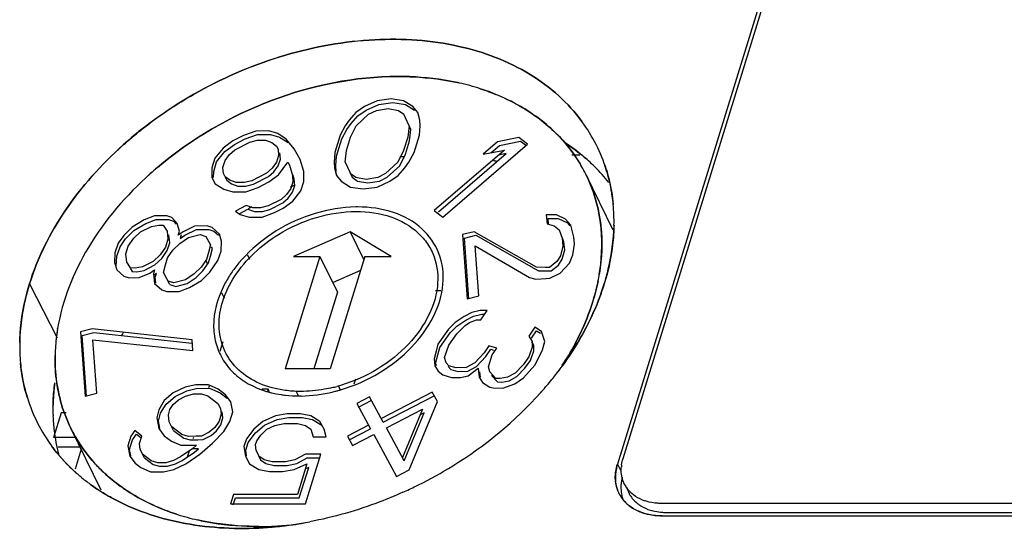
# Model space of a CAD drawing. Units: millimetres. Extents: x 0 to 420, y 0 to 297.
# Drawn here: x 335 to 352, y 154 to 163 of the extents above; entities that cross this region are included whole.
import ezdxf

# ---------------------------------------------------------------- set-up
doc = ezdxf.new("R2010")
doc.units = ezdxf.units.MM
doc.header["$LTSCALE"] = 23.1
doc.layers.get('0').update_dxf_attribs({"linetype": 'CONTINUOUS'})

msp = doc.modelspace()

# ---------------------------------------------------------------- linework, layer by layer
at = {"color": 7, "linetype": 'CONTINUOUS'}
for p, q in [((353.166, 179.746), (345.538, 155.062)), ((345.637, 155.16), (353.262, 179.835)), ((341.355, 161.385), (341.132, 161.285)), ((341.596, 161.418), (341.355, 161.385)), ((341.815, 161.385), (341.596, 161.418)), ((341.976, 161.285), (341.815, 161.385)), ((341.132, 161.285), (340.986, 161.185)), ((341.017, 161.123), (341.163, 161.223)), ((341.163, 161.223), (341.385, 161.323)), ((341.206, 161.151), (341.342, 161.218)), ((341.342, 161.218), (341.544, 161.251)), ((341.385, 161.323), (341.626, 161.356)), ((341.544, 161.251), (341.726, 161.218)), ((341.626, 161.356), (341.846, 161.323)), ((341.726, 161.218), (341.82, 161.151)), ((341.846, 161.323), (342.007, 161.223)), ((342.061, 161.185), (341.976, 161.285)), ((340.868, 161.051), (340.799, 160.951)), ((340.986, 161.185), (340.868, 161.051)), ((340.899, 160.989), (341.017, 161.123)), ((340.991, 160.951), (341.206, 161.151)), ((341.942, 160.889), (341.82, 161.151)), ((342.096, 161.051), (342.061, 161.185)), ((342.104, 160.951), (342.096, 161.051)), ((339.242, 160.859), (339.025, 160.783)), ((339.467, 160.861), (339.242, 160.859)), ((339.624, 160.817), (339.467, 160.861)), ((340.799, 160.951), (340.709, 160.785)), ((340.74, 160.723), (340.829, 160.889)), ((340.829, 160.889), (340.899, 160.989)), ((340.891, 160.751), (340.991, 160.951)), ((341.912, 160.951), (341.888, 160.751)), ((341.919, 160.689), (341.942, 160.889)), ((342.091, 160.785), (342.104, 160.951)), ((338.84, 160.687), (338.67, 160.564)), ((339.025, 160.783), (338.84, 160.687)), ((338.871, 160.625), (339.056, 160.721)), ((339.056, 160.721), (339.273, 160.797)), ((339.136, 160.668), (339.269, 160.7)), ((339.269, 160.7), (339.407, 160.7)), ((339.273, 160.797), (339.498, 160.799)), ((339.407, 160.7), (339.52, 160.659)), ((339.498, 160.799), (339.654, 160.755)), ((339.771, 160.72), (339.624, 160.817)), ((339.654, 160.755), (339.802, 160.658)), ((339.911, 160.551), (339.771, 160.72)), ((340.709, 160.785), (340.616, 160.485)), ((340.647, 160.423), (340.74, 160.723)), ((340.819, 160.518), (340.891, 160.751)), ((341.888, 160.751), (341.816, 160.518)), ((341.847, 160.456), (341.919, 160.689)), ((341.998, 160.485), (342.091, 160.785)), ((343.824, 160.745), (343.453, 160.671)), ((343.974, 160.63), (343.824, 160.745)), ((338.67, 160.564), (338.529, 160.387)), ((338.701, 160.502), (338.871, 160.625)), ((338.781, 160.449), (338.877, 160.533)), ((338.877, 160.533), (339.136, 160.668)), ((339.52, 160.659), (339.601, 160.598)), ((339.601, 160.598), (339.63, 160.544)), ((339.63, 160.544), (339.638, 160.434)), ((340.014, 160.362), (339.911, 160.551)), ((340.795, 160.318), (340.819, 160.518)), ((341.816, 160.518), (341.716, 160.318)), ((343.573, 160.529), (342.349, 159.477)), ((342.5, 159.362), (343.974, 160.63)), ((343.453, 160.671), (343.202, 160.455)), ((343.202, 160.455), (343.573, 160.529)), ((343.336, 160.482), (343.484, 160.609)), ((343.484, 160.609), (343.854, 160.683)), ((343.854, 160.683), (343.956, 160.605)), ((338.529, 160.387), (338.477, 160.221)), ((338.559, 160.324), (338.701, 160.502)), ((338.669, 160.227), (338.705, 160.346)), ((338.705, 160.346), (338.781, 160.449)), ((339.638, 160.434), (339.601, 160.316)), ((339.632, 160.254), (339.669, 160.372)), ((339.669, 160.372), (339.661, 160.481)), ((340.08, 160.154), (340.014, 160.362)), ((340.616, 160.485), (340.603, 160.318)), ((340.634, 160.256), (340.647, 160.423)), ((341.747, 160.256), (341.847, 160.456)), ((341.908, 160.318), (341.998, 160.485)), ((342.423, 159.452), (343.603, 160.467)), ((343.603, 160.467), (343.469, 160.44)), ((344.882, 160.442), (344.747, 160.442)), ((338.477, 160.221), (338.477, 160.049)), ((338.508, 160.158), (338.559, 160.324)), ((338.676, 160.118), (338.669, 160.227)), ((339.526, 160.213), (339.43, 160.128)), ((339.601, 160.316), (339.526, 160.213)), ((339.557, 160.151), (339.632, 160.254)), ((339.637, 160.097), (339.8, 160.32)), ((339.8, 160.32), (339.829, 160.266)), ((339.829, 160.266), (339.88, 160.085)), ((340.603, 160.318), (340.611, 160.218)), ((340.611, 160.218), (340.646, 160.085)), ((340.641, 160.156), (340.634, 160.256)), ((340.795, 160.318), (340.917, 160.056)), ((341.716, 160.318), (341.501, 160.118)), ((341.531, 160.056), (341.747, 160.256)), ((341.721, 160.085), (341.839, 160.218)), ((341.839, 160.218), (341.908, 160.318)), ((338.477, 160.049), (338.536, 159.941)), ((338.507, 160.049), (338.508, 160.158)), ((338.706, 160.064), (338.676, 160.118)), ((338.787, 160.002), (338.706, 160.064)), ((338.707, 160.056), (338.736, 160.002)), ((338.736, 160.002), (338.817, 159.94)), ((338.9, 159.962), (338.787, 160.002)), ((339.43, 160.128), (339.171, 159.994)), ((339.201, 159.932), (339.46, 160.066)), ((339.46, 160.066), (339.557, 160.151)), ((339.466, 159.974), (339.637, 160.097)), ((339.88, 160.085), (339.888, 159.976)), ((339.911, 160.023), (339.889, 160.1)), ((339.919, 159.914), (339.911, 160.023)), ((340.079, 159.983), (340.08, 160.154)), ((340.646, 160.085), (340.73, 159.985)), ((340.981, 160.051), (340.887, 160.118)), ((340.917, 160.056), (341.012, 159.989)), ((341.163, 160.018), (340.981, 160.051)), ((341.365, 160.051), (341.163, 160.018)), ((341.501, 160.118), (341.365, 160.051)), ((341.396, 159.989), (341.531, 160.056)), ((341.575, 159.985), (341.721, 160.085)), ((338.536, 159.941), (338.683, 159.845)), ((338.683, 159.845), (338.839, 159.8)), ((338.817, 159.94), (338.93, 159.899)), ((339.038, 159.962), (338.9, 159.962)), ((338.93, 159.899), (339.068, 159.899)), ((339.171, 159.994), (339.038, 159.962)), ((339.065, 159.803), (339.281, 159.878)), ((339.068, 159.899), (339.201, 159.932)), ((339.281, 159.878), (339.466, 159.974)), ((339.851, 159.857), (339.776, 159.754)), ((339.888, 159.976), (339.851, 159.857)), ((339.882, 159.795), (339.919, 159.914)), ((340.028, 159.816), (340.079, 159.983)), ((340.73, 159.985), (340.891, 159.885)), ((340.891, 159.885), (341.111, 159.851)), ((341.012, 159.989), (341.193, 159.956)), ((341.111, 159.851), (341.352, 159.885)), ((341.193, 159.956), (341.396, 159.989)), ((341.352, 159.885), (341.575, 159.985)), ((338.839, 159.8), (339.065, 159.803)), ((339.68, 159.67), (339.458, 159.555)), ((339.776, 159.754), (339.68, 159.67)), ((339.71, 159.608), (339.806, 159.692)), ((339.806, 159.692), (339.882, 159.795)), ((339.886, 159.639), (340.028, 159.816)), ((339.074, 159.563), (338.889, 159.467)), ((338.96, 159.426), (339.104, 159.501)), ((339.187, 159.522), (339.074, 159.563)), ((339.104, 159.501), (339.217, 159.46)), ((339.325, 159.522), (339.187, 159.522)), ((339.458, 159.555), (339.325, 159.522)), ((339.355, 159.46), (339.488, 159.493)), ((339.488, 159.493), (339.71, 159.608)), ((339.568, 159.439), (339.716, 159.516)), ((339.716, 159.516), (339.886, 159.639)), ((337.476, 159.381), (337.295, 159.314)), ((337.325, 159.251), (337.506, 159.319)), ((337.689, 159.382), (337.476, 159.381)), ((337.506, 159.319), (337.719, 159.319)), ((337.777, 159.356), (337.689, 159.382)), ((337.719, 159.319), (337.808, 159.293)), ((337.87, 159.252), (337.777, 159.356)), ((338.889, 159.467), (338.97, 159.405)), ((338.97, 159.405), (339.126, 159.361)), ((339.126, 159.361), (339.352, 159.363)), ((339.217, 159.46), (339.355, 159.46)), ((339.352, 159.363), (339.568, 159.439)), ((342.349, 159.477), (342.5, 159.362)), ((344.301, 159.402), (344.313, 159.242)), ((344.476, 159.402), (344.301, 159.402)), ((344.338, 159.243), (344.331, 159.34)), ((344.331, 159.34), (344.506, 159.34)), ((344.636, 159.324), (344.476, 159.402)), ((344.506, 159.34), (344.667, 159.262)), ((344.726, 159.22), (344.636, 159.324)), ((337.085, 159.189), (336.944, 159.044)), ((337.295, 159.314), (337.085, 159.189)), ((337.116, 159.127), (337.325, 159.251)), ((337.234, 159.107), (337.422, 159.2)), ((337.422, 159.2), (337.55, 159.224)), ((337.55, 159.224), (337.629, 159.221)), ((337.629, 159.221), (337.695, 159.118)), ((337.808, 159.293), (337.856, 159.239)), ((337.912, 159.117), (337.87, 159.252)), ((338.175, 159.206), (337.977, 159.108)), ((338.007, 159.045), (338.206, 159.144)), ((338.392, 159.207), (338.175, 159.206)), ((338.206, 159.144), (338.423, 159.145)), ((338.48, 159.181), (338.392, 159.207)), ((338.423, 159.145), (338.511, 159.118)), ((338.608, 159.067), (338.48, 159.181)), ((344.313, 159.242), (344.438, 159.21)), ((344.438, 159.21), (344.526, 159.138)), ((344.667, 159.262), (344.713, 159.209)), ((344.782, 159.013), (344.726, 159.22)), ((336.944, 159.044), (336.846, 158.908)), ((336.877, 158.845), (336.974, 158.982)), ((336.974, 158.982), (337.116, 159.127)), ((337.019, 158.855), (337.114, 158.993)), ((337.114, 158.993), (337.234, 159.107)), ((337.71, 158.975), (337.669, 158.841)), ((337.695, 159.118), (337.71, 158.975)), ((337.741, 158.913), (337.726, 159.055)), ((337.891, 159.05), (337.912, 159.117)), ((337.977, 159.108), (337.891, 159.05)), ((337.916, 158.901), (338.07, 159.004)), ((337.942, 159.055), (337.922, 158.988)), ((337.922, 158.988), (338.007, 159.045)), ((338.07, 159.004), (338.271, 159.056)), ((338.271, 159.056), (338.373, 159.025)), ((338.373, 159.025), (338.453, 158.879)), ((338.511, 159.118), (338.59, 159.047)), ((338.646, 158.943), (338.608, 159.067)), ((340.882, 159.108), (339.896, 158.676)), ((340.882, 159.108), (341.122, 158.619)), ((341.6, 158.676), (340.882, 159.108)), ((343.045, 159.108), (342.842, 159.057)), ((342.842, 159.057), (342.924, 157.939)), ((342.873, 158.995), (343.075, 159.046)), ((342.95, 157.941), (342.873, 158.995)), ((344.131, 158.488), (343.045, 159.108)), ((343.075, 159.046), (344.162, 158.426)), ((344.526, 159.138), (344.578, 158.993)), ((344.578, 158.993), (344.591, 158.856)), ((344.608, 158.931), (344.585, 158.996)), ((344.792, 158.889), (344.782, 159.013)), ((336.846, 158.908), (336.788, 158.742)), ((336.819, 158.68), (336.877, 158.845)), ((336.978, 158.722), (337.019, 158.855)), ((337.669, 158.841), (337.574, 158.704)), ((337.699, 158.779), (337.741, 158.913)), ((337.796, 158.787), (337.916, 158.901)), ((338.453, 158.879), (338.418, 158.746)), ((338.449, 158.684), (338.484, 158.817)), ((338.484, 158.817), (338.468, 158.845)), ((338.638, 158.77), (338.646, 158.943)), ((343.126, 157.991), (343.063, 158.86)), ((343.063, 158.86), (344.01, 158.311)), ((344.591, 158.856), (344.546, 158.69)), ((344.622, 158.794), (344.608, 158.931)), ((344.761, 158.705), (344.792, 158.889)), ((336.788, 158.742), (336.78, 158.569)), ((336.81, 158.506), (336.819, 158.68)), ((336.993, 158.579), (336.978, 158.722)), ((337.574, 158.704), (337.454, 158.59)), ((337.485, 158.528), (337.604, 158.642)), ((337.604, 158.642), (337.699, 158.779)), ((337.668, 158.528), (337.702, 158.65)), ((337.702, 158.65), (337.796, 158.787)), ((338.418, 158.746), (338.384, 158.624)), ((338.415, 158.563), (338.449, 158.684)), ((338.58, 158.604), (338.638, 158.77)), ((339.097, 158.702), (339.132, 158.629)), ((340.357, 158.676), (339.752, 156.718)), ((339.896, 158.676), (340.357, 158.676)), ((340.357, 158.676), (340.662, 158.055)), ((341.14, 158.676), (340.535, 156.718)), ((341.14, 158.676), (341.6, 158.676)), ((344.546, 158.69), (344.484, 158.59)), ((344.577, 158.628), (344.622, 158.794)), ((344.707, 158.56), (344.761, 158.705)), ((336.78, 158.569), (336.818, 158.445)), ((337.059, 158.476), (336.993, 158.579)), ((337.053, 158.471), (337.09, 158.414)), ((337.138, 158.473), (337.059, 158.476)), ((337.266, 158.497), (337.138, 158.473)), ((337.454, 158.59), (337.266, 158.497)), ((337.296, 158.435), (337.485, 158.528)), ((337.633, 158.395), (337.668, 158.528)), ((338.29, 158.488), (338.17, 158.374)), ((338.384, 158.624), (338.29, 158.488)), ((338.32, 158.425), (338.415, 158.563)), ((338.366, 158.615), (338.401, 158.542)), ((338.439, 158.405), (338.58, 158.604)), ((344.289, 158.486), (344.131, 158.488)), ((344.354, 158.486), (344.289, 158.486)), ((344.484, 158.59), (344.354, 158.486)), ((344.384, 158.424), (344.514, 158.527)), ((344.514, 158.527), (344.577, 158.628)), ((344.54, 158.383), (344.707, 158.56)), ((336.818, 158.445), (336.945, 158.331)), ((336.945, 158.331), (337.035, 158.307)), ((337.035, 158.307), (337.21, 158.313)), ((337.09, 158.414), (337.168, 158.41)), ((337.168, 158.41), (337.296, 158.435)), ((337.21, 158.313), (337.394, 158.383)), ((337.394, 158.383), (337.479, 158.441)), ((337.479, 158.441), (337.46, 158.376)), ((337.46, 158.376), (337.478, 158.208)), ((337.51, 158.379), (337.474, 158.355)), ((337.49, 158.314), (337.51, 158.379)), ((337.502, 158.21), (337.49, 158.314)), ((337.744, 158.187), (337.633, 158.395)), ((338.17, 158.374), (338.016, 158.27)), ((338.047, 158.208), (338.201, 158.312)), ((338.201, 158.312), (338.32, 158.425)), ((338.298, 158.26), (338.439, 158.405)), ((341.065, 158.433), (340.588, 158.224)), ((344.01, 158.311), (344.121, 158.284)), ((344.121, 158.284), (344.3, 158.292)), ((344.162, 158.426), (344.32, 158.424)), ((344.3, 158.292), (344.363, 158.301)), ((344.32, 158.424), (344.384, 158.424)), ((344.363, 158.301), (344.54, 158.383)), ((335.299, 158.2), (335.784, 157.26)), ((337.478, 158.208), (337.606, 158.094)), ((337.815, 158.218), (337.713, 158.249)), ((337.744, 158.187), (337.846, 158.156)), ((338.016, 158.27), (337.815, 158.218)), ((337.846, 158.156), (338.047, 158.208)), ((337.907, 158.068), (338.088, 158.136)), ((338.088, 158.136), (338.298, 158.26)), ((337.606, 158.094), (337.694, 158.068)), ((337.694, 158.068), (337.907, 158.068)), ((338.646, 158.044), (338.693, 157.949)), ((340.662, 158.055), (340.249, 156.718)), ((342.463, 158.08), (342.372, 158.08)), ((342.924, 157.939), (343.126, 157.991)), ((342.869, 157.63), (342.715, 157.526)), ((343.001, 157.702), (342.869, 157.63)), ((342.899, 157.567), (343.032, 157.64)), ((343.147, 157.733), (343.001, 157.702)), ((343.032, 157.64), (343.177, 157.671)), ((343.27, 157.733), (343.147, 157.733)), ((343.159, 157.573), (343.27, 157.733)), ((343.177, 157.671), (343.227, 157.671)), ((342.715, 157.526), (342.595, 157.412)), ((342.625, 157.35), (342.745, 157.464)), ((342.744, 157.33), (342.885, 157.474)), ((342.745, 157.464), (342.899, 157.567)), ((342.885, 157.474), (342.962, 157.526)), ((342.962, 157.526), (343.087, 157.573)), ((343.087, 157.573), (343.159, 157.573)), ((344.101, 157.445), (343.994, 157.29)), ((344.216, 157.373), (344.101, 157.445)), ((335.787, 157.409), (335.789, 157.421)), ((336.389, 157.414), (336.187, 157.363)), ((336.187, 157.363), (336.269, 156.245)), ((336.217, 157.3), (336.42, 157.352)), ((336.294, 156.247), (336.217, 157.3)), ((338.134, 157.226), (336.389, 157.414)), ((336.42, 157.352), (338.128, 157.168)), ((342.595, 157.412), (342.414, 157.15)), ((342.445, 157.089), (342.625, 157.35)), ((342.603, 157.131), (342.744, 157.33)), ((343.994, 157.29), (344.053, 157.197)), ((344.044, 157.255), (344.132, 157.383)), ((344.132, 157.383), (344.197, 157.342)), ((344.274, 157.195), (344.216, 157.373)), ((336.471, 156.297), (336.403, 157.228)), ((336.403, 157.228), (338.147, 157.04)), ((338.147, 157.04), (338.134, 157.226)), ((338.667, 157.192), (338.614, 157.021)), ((342.414, 157.15), (342.381, 157.029)), ((342.411, 156.967), (342.445, 157.089)), ((342.53, 156.916), (342.603, 157.131)), ((343.302, 157.123), (343.216, 156.999)), ((343.438, 157.082), (343.302, 157.123)), ((344.053, 157.096), (343.996, 156.93)), ((344.084, 157.134), (344.047, 157.192)), ((344.053, 157.197), (344.053, 157.096)), ((344.084, 157.034), (344.084, 157.134)), ((344.237, 157.05), (344.274, 157.195)), ((342.381, 157.029), (342.349, 156.897)), ((342.379, 156.835), (342.411, 156.967)), ((342.559, 156.823), (342.53, 156.916)), ((343.216, 156.999), (343.054, 156.823)), ((343.084, 156.761), (343.247, 156.937)), ((343.247, 156.937), (343.333, 157.061)), ((343.291, 156.754), (343.356, 156.962)), ((343.333, 157.061), (343.381, 157.047)), ((343.356, 156.962), (343.438, 157.082)), ((343.996, 156.93), (343.898, 156.793)), ((344.026, 156.868), (344.084, 157.034)), ((344.127, 156.835), (344.237, 157.05)), ((342.349, 156.897), (342.358, 156.771)), ((342.358, 156.771), (342.417, 156.678)), ((342.384, 156.773), (342.379, 156.835)), ((342.605, 156.771), (342.559, 156.823)), ((342.589, 156.761), (342.636, 156.709)), ((342.729, 156.737), (342.605, 156.771)), ((343.054, 156.823), (342.904, 156.741)), ((342.934, 156.679), (343.084, 156.761)), ((343.317, 156.668), (343.291, 156.754)), ((343.898, 156.793), (343.757, 156.648)), ((343.906, 156.566), (344.103, 156.785)), ((343.929, 156.731), (344.026, 156.868)), ((344.103, 156.785), (344.127, 156.835)), ((340.535, 156.718), (339.752, 156.718)), ((342.417, 156.678), (342.498, 156.616)), ((342.498, 156.616), (342.649, 156.57)), ((342.636, 156.709), (342.76, 156.675)), ((342.904, 156.741), (342.729, 156.737)), ((342.76, 156.675), (342.934, 156.679)), ((342.809, 156.569), (342.937, 156.596)), ((342.937, 156.596), (343.113, 156.73)), ((343.113, 156.73), (343.129, 156.575)), ((343.129, 156.575), (343.189, 156.482)), ((343.153, 156.578), (343.143, 156.668)), ((343.421, 156.554), (343.317, 156.668)), ((343.348, 156.606), (343.451, 156.493)), ((343.624, 156.576), (343.496, 156.551)), ((343.757, 156.648), (343.624, 156.576)), ((343.655, 156.514), (343.787, 156.586)), ((343.787, 156.586), (343.929, 156.731)), ((338.01, 156.4), (337.803, 156.304)), ((338.194, 156.444), (338.01, 156.4)), ((338.418, 156.442), (338.194, 156.444)), ((338.588, 156.366), (338.418, 156.442)), ((338.427, 156.416), (338.419, 156.389)), ((340.678, 156.427), (340.709, 156.362)), ((340.977, 156.542), (340.95, 156.455)), ((342.649, 156.57), (342.809, 156.569)), ((343.189, 156.482), (343.315, 156.401)), ((343.315, 156.401), (343.373, 156.392)), ((343.496, 156.551), (343.421, 156.554)), ((343.451, 156.493), (343.527, 156.489)), ((343.527, 156.489), (343.655, 156.514)), ((343.542, 156.384), (343.752, 156.462)), ((343.752, 156.462), (343.906, 156.566)), ((336.269, 156.245), (336.471, 156.297)), ((337.803, 156.304), (337.646, 156.169)), ((337.677, 156.107), (337.834, 156.241)), ((337.834, 156.241), (338.041, 156.338)), ((337.897, 156.181), (338.017, 156.242)), ((338.017, 156.242), (338.155, 156.283)), ((338.041, 156.338), (338.224, 156.382)), ((338.155, 156.283), (338.293, 156.283)), ((338.224, 156.382), (338.448, 156.38)), ((338.293, 156.283), (338.406, 156.251)), ((338.406, 156.251), (338.582, 156.116)), ((338.448, 156.38), (338.618, 156.304)), ((338.713, 156.27), (338.588, 156.366)), ((338.618, 156.304), (338.744, 156.208)), ((338.808, 156.148), (338.713, 156.27)), ((339.458, 156.368), (339.344, 156.368)), ((339.458, 156.368), (339.445, 156.327)), ((339.481, 156.322), (339.458, 156.368)), ((339.938, 156.338), (339.985, 156.242)), ((341.222, 156.232), (341, 156.117)), ((341.459, 155.792), (341.222, 156.232)), ((342.315, 156.315), (341.428, 155.854)), ((341.459, 155.792), (342.346, 156.253)), ((342.404, 156.153), (342.315, 156.315)), ((343.373, 156.392), (343.542, 156.384)), ((337.646, 156.169), (337.551, 156.008)), ((337.582, 155.946), (337.677, 156.107)), ((337.745, 156.013), (337.803, 156.1)), ((337.803, 156.1), (337.897, 156.181)), ((338.582, 156.116), (338.626, 156.032)), ((338.839, 155.97), (338.808, 156.148)), ((341, 156.117), (341.237, 155.677)), ((341.031, 156.055), (341.253, 156.17)), ((341.913, 154.965), (342.404, 156.153)), ((335.852, 155.955), (335.719, 155.524)), ((335.94, 155.955), (335.852, 155.955)), ((337.551, 156.008), (337.516, 155.87)), ((337.546, 155.807), (337.582, 155.946)), ((337.719, 155.92), (337.745, 156.013)), ((337.734, 155.796), (337.719, 155.92)), ((338.637, 155.929), (338.601, 155.81)), ((338.626, 156.032), (338.637, 155.929)), ((338.668, 155.867), (338.656, 155.97)), ((338.788, 155.804), (338.839, 155.97)), ((339.584, 155.901), (339.361, 155.801)), ((339.786, 155.935), (339.584, 155.901)), ((340.016, 155.935), (339.786, 155.935)), ((340.198, 155.901), (340.016, 155.935)), ((340.359, 155.801), (340.198, 155.901)), ((341.516, 155.693), (342.145, 156.019)), ((342.145, 156.019), (341.796, 155.18)), ((341.826, 155.118), (342.175, 155.957)), ((342.175, 155.957), (342.103, 155.919)), ((337.516, 155.87), (337.552, 155.68)), ((337.57, 155.684), (337.546, 155.807)), ((337.809, 155.649), (337.734, 155.796)), ((338.601, 155.81), (338.525, 155.701)), ((338.556, 155.639), (338.631, 155.748)), ((338.631, 155.748), (338.668, 155.867)), ((338.682, 155.632), (338.788, 155.804)), ((339.361, 155.801), (339.205, 155.668)), ((339.235, 155.606), (339.391, 155.739)), ((339.391, 155.739), (339.614, 155.839)), ((339.435, 155.668), (339.571, 155.735)), ((339.571, 155.735), (339.734, 155.768)), ((339.614, 155.839), (339.816, 155.873)), ((339.734, 155.768), (339.965, 155.768)), ((339.816, 155.873), (340.047, 155.873)), ((339.965, 155.768), (340.108, 155.735)), ((340.047, 155.873), (340.228, 155.839)), ((340.108, 155.735), (340.202, 155.668)), ((340.228, 155.839), (340.389, 155.739)), ((340.433, 155.668), (340.359, 155.801)), ((341.206, 155.739), (340.836, 155.548)), ((337.064, 155.546), (337.013, 155.38)), ((337.132, 155.645), (337.064, 155.546)), ((337.094, 155.484), (337.162, 155.583)), ((337.255, 155.551), (337.132, 155.645)), ((337.162, 155.583), (337.236, 155.527)), ((337.215, 155.421), (337.255, 155.551)), ((337.552, 155.68), (337.647, 155.557)), ((337.647, 155.557), (337.772, 155.461)), ((337.954, 155.577), (337.778, 155.711)), ((337.809, 155.649), (337.985, 155.515)), ((338.067, 155.545), (337.954, 155.577)), ((338.201, 155.548), (338.067, 155.545)), ((338.297, 155.551), (338.201, 155.548)), ((338.431, 155.62), (338.297, 155.551)), ((338.327, 155.488), (338.462, 155.558)), ((338.525, 155.701), (338.431, 155.62)), ((338.462, 155.558), (338.556, 155.639)), ((338.488, 155.424), (338.682, 155.632)), ((339.205, 155.668), (339.076, 155.501)), ((339.107, 155.439), (339.235, 155.606)), ((339.258, 155.468), (339.327, 155.568)), ((339.327, 155.568), (339.435, 155.668)), ((340.202, 155.668), (340.238, 155.535)), ((340.468, 155.535), (340.433, 155.668)), ((340.836, 155.548), (340.925, 155.386)), ((340.867, 155.485), (341.237, 155.677)), ((340.925, 155.386), (341.294, 155.578)), ((341.294, 155.578), (341.691, 154.849)), ((341.826, 155.118), (341.516, 155.693)), ((336.099, 155.524), (335.719, 155.524)), ((337.013, 155.38), (337.044, 155.203)), ((337.043, 155.318), (337.094, 155.484)), ((337.226, 155.318), (337.215, 155.421)), ((337.772, 155.461), (337.937, 155.389)), ((337.937, 155.389), (338.21, 155.389)), ((337.985, 155.515), (338.098, 155.482)), ((338.098, 155.482), (338.231, 155.485)), ((338.21, 155.389), (338.143, 155.331)), ((338.153, 155.528), (338.144, 155.501)), ((338.231, 155.485), (338.327, 155.488)), ((338.268, 155.235), (338.488, 155.424)), ((339.076, 155.501), (339.035, 155.368)), ((339.066, 155.306), (339.107, 155.439)), ((339.237, 155.401), (339.258, 155.468)), ((339.245, 155.301), (339.237, 155.401)), ((340.238, 155.535), (340.468, 155.535)), ((336.181, 155.356), (335.801, 155.356)), ((336.199, 155.32), (336.093, 154.975)), ((337.063, 155.206), (337.043, 155.318)), ((337.044, 155.203), (337.138, 155.08)), ((337.301, 155.172), (337.226, 155.318)), ((337.421, 155.119), (337.27, 155.234)), ((338.143, 155.331), (337.929, 155.189)), ((337.96, 155.126), (338.173, 155.269)), ((338.024, 155.066), (338.268, 155.235)), ((338.079, 155.289), (338.047, 155.185)), ((338.24, 155.327), (338.143, 155.327)), ((338.173, 155.269), (338.24, 155.327)), ((339.035, 155.368), (339.06, 155.201)), ((339.06, 155.201), (339.134, 155.068)), ((339.081, 155.205), (339.066, 155.306)), ((339.245, 155.301), (339.321, 155.139)), ((339.385, 155.135), (339.291, 155.201)), ((340.107, 155.235), (339.922, 155.135)), ((340.376, 155.235), (340.107, 155.235)), ((340.108, 154.368), (340.376, 155.235)), ((337.138, 155.08), (337.239, 155.003)), ((337.301, 155.172), (337.451, 155.056)), ((337.534, 155.086), (337.421, 155.119)), ((337.451, 155.056), (337.564, 155.024)), ((337.672, 155.086), (337.534, 155.086)), ((337.81, 155.127), (337.672, 155.086)), ((337.702, 155.024), (337.841, 155.065)), ((337.929, 155.189), (337.81, 155.127)), ((337.816, 154.969), (338.024, 155.066)), ((337.841, 155.065), (337.96, 155.126)), ((339.134, 155.068), (339.295, 154.968)), ((339.321, 155.139), (339.416, 155.073)), ((339.528, 155.101), (339.385, 155.135)), ((339.416, 155.073), (339.559, 155.039)), ((339.759, 155.101), (339.528, 155.101)), ((339.559, 155.039), (339.789, 155.039)), ((339.922, 155.135), (339.759, 155.101)), ((339.789, 155.039), (339.953, 155.073)), ((339.909, 154.968), (340.132, 155.068)), ((339.953, 155.073), (340.137, 155.173)), ((340.132, 155.068), (339.967, 154.535)), ((340.137, 155.173), (340.356, 155.173)), ((345.538, 155.062), (345.601, 154.945)), ((337.239, 155.003), (337.409, 154.927)), ((337.409, 154.927), (337.633, 154.925)), ((337.564, 155.024), (337.702, 155.024)), ((337.633, 154.925), (337.816, 154.969)), ((339.295, 154.968), (339.477, 154.935)), ((339.477, 154.935), (339.707, 154.935)), ((339.707, 154.935), (339.909, 154.968)), ((339.998, 154.473), (340.163, 155.006)), ((340.163, 155.006), (340.105, 154.98)), ((341.691, 154.849), (341.913, 154.965)), ((338.854, 154.535), (338.803, 154.368)), ((339.967, 154.535), (338.854, 154.535)), ((338.803, 154.368), (340.108, 154.368)), ((338.848, 154.354), (338.885, 154.473)), ((338.885, 154.473), (339.998, 154.473)), ((361.688, 154.377), (346.316, 154.377)), ((346.392, 154.221), (361.764, 154.221)), ((346.319, 154.162), (361.701, 154.162))]:
    msp.add_line(p, q, dxfattribs=at)
at = {"color": 6, "linetype": 'CONTINUOUS'}
for p, q in [((345.466, 159.137), (344.995, 160.096)), ((336.549, 154.608), (336.018, 155.69))]:
    msp.add_line(p, q, dxfattribs=at)
at = {"color": 7, "linetype": 'CONTINUOUS'}
for centre, radius, start, end in [((341.882, 157.645), 4.15, 72.1929, 77.4259), ((341.883, 157.658), 4.137, 72.1603, 77.4088), ((342.623, 159.338), 2.852, 17.2378, 36.3106), ((342.417, 154.482), 5.961, 95.6847, 96.4084), ((342.422, 154.397), 6.046, 95.6486, 96.3626), ((342.495, 156.046), 4.388, 77.5396, 78.341), ((341.61, 155.404), 6.317, 130.2714, 132.0378), ((341.615, 155.398), 6.326, 130.2576, 131.7425), ((342.511, 156.102), 4.33, 77.5779, 78.3488), ((342.658, 158.949), 2.604, 26.7511, 30.9698), ((342.97, 158.046), 3.087, 45.2379, 48.0066), ((343.052, 158.128), 2.971, 38.1167, 45.2603), ((342.605, 159.332), 2.871, 17.3006, 18.8648), ((342.595, 159.329), 2.881, 16.5107, 17.3008), ((342.668, 158.954), 2.592, 26.1487, 26.747), ((342.644, 153.535), 6.938, 113.1425, 113.828), ((342.639, 153.547), 6.926, 113.1417, 113.8281), ((342.608, 153.602), 6.862, 120.0345, 120.6303), ((341.035, 157.018), 2.52, 90.4541, 91.1982), ((342.303, 159.285), 3.177, 358.843, 5.3624), ((340.643, 157.143), 2.212, 142.3038, 145.154), ((340.528, 157.223), 2.072, 145.1434, 151.3588), ((341.838, 158.928), 3.432, 348.4277, 350.7609), ((339.02, 156.883), 3.276, 170.5418, 176.5934), ((338.976, 156.887), 3.232, 170.7163, 176.6355), ((340.995, 155.065), 4.663, 150.5822, 151.358), ((340.957, 155.092), 4.617, 150.6381, 151.4215), ((338.306, 157.115), 3.177, 178.843, 185.3624), ((338.841, 156.896), 3.096, 176.6478, 179.0108), ((339.864, 160.204), 5.832, 321.5285, 323.885), ((339.85, 160.215), 5.85, 321.5447, 323.8967), ((339.754, 160.289), 5.971, 321.3319, 321.5521), ((339.762, 160.284), 5.962, 321.3145, 321.5364), ((339.992, 158.868), 2.542, 283.2862, 285.0282), ((339.637, 160.385), 6.122, 318.5115, 321.0231), ((339.742, 160.301), 5.987, 321.0149, 321.3145), ((339.736, 160.305), 5.995, 321.0307, 321.3318), ((339.978, 158.768), 2.52, 270.4541, 271.1982), ((339.974, 158.88), 2.633, 271.2398, 283.4496), ((339.971, 158.9), 2.652, 283.397, 284.2417), ((339.967, 158.918), 2.671, 284.2436, 285.4126), ((339.955, 158.963), 2.717, 285.4129, 286.711), ((339.539, 160.472), 6.254, 318.2109, 318.5017), ((339.546, 160.465), 6.243, 318.2258, 318.5188), ((337.986, 157.062), 2.852, 197.2312, 216.3157), ((338.939, 156.005), 3.232, 178.8812, 181.8579), ((338.829, 156.001), 3.122, 181.8503, 186.5404), ((338.692, 155.985), 2.983, 186.5375, 194.5583), ((338.345, 156.832), 2.592, 206.1487, 206.747), ((337.999, 157.072), 2.868, 213.6293, 216.3919), ((346.296, 154.952), 0.691, 171.7442, 174.809), ((338.289, 157.362), 3.279, 230.7328, 234.3658), ((338.728, 161.413), 7.5, 296.0895, 296.4988), ((346.16, 154.832), 0.658, 183.6679, 185.3424), ((346.088, 154.813), 0.584, 184.2114, 185.864), ((346.079, 154.813), 0.575, 185.9195, 199.799), ((346.134, 154.954), 0.529, 208.8508, 216.4027), ((338.712, 157.206), 3.12, 234.8692, 235.2409), ((338.722, 161.425), 7.513, 294.1797, 296.1291), ((346.099, 154.821), 0.597, 199.8594, 210.6813), ((346.11, 154.825), 0.608, 208.2407, 217.8979), ((346.121, 154.834), 0.622, 210.6735, 218.5018), ((346.247, 154.648), 0.647, 184.2264, 189.0477), ((346.221, 154.644), 0.62, 189.033, 198.4055), ((346.205, 154.795), 0.523, 197.1767, 208.805), ((346.213, 154.8), 0.533, 208.8731, 218.8049), ((346.136, 154.845), 0.641, 217.9239, 227.0008), ((346.143, 154.852), 0.65, 218.5309, 226.9421), ((346.161, 154.872), 0.677, 226.992, 233.3455), ((346.17, 154.881), 0.69, 226.9447, 233.6818), ((339.131, 158.141), 4.15, 252.1929, 257.4259), ((339.129, 158.128), 4.137, 252.1603, 257.4088), ((346.399, 155.318), 1.097, 264.3844, 266.1763), ((346.404, 155.391), 1.17, 266.1908, 269.4229), ((339.277, 159.853), 5.877, 270.1876, 276.471), ((338.944, 160.537), 6.597, 275.5286, 280.7975), ((338.931, 160.627), 6.687, 275.7616, 280.7714), ((338.976, 160.223), 6.28, 272.8722, 275.723), ((338.976, 160.213), 6.27, 272.8739, 275.518)]:
    msp.add_arc(centre, radius, start, end, dxfattribs=at)
for points, knots in [([(344.921, 161.027), (344.802, 161.188), (344.525, 161.493), (343.835, 162.002), (342.745, 162.412), (341.271, 162.509), (339.723, 162.231), (338.228, 161.604), (336.912, 160.681), (335.886, 159.54), (335.439, 158.648), (335.299, 158.2)], [0, 0, 0, 0, 0.051067, 0.103912, 0.216927, 0.341401, 0.475184, 0.613513, 0.750504, 0.880595, 1, 1, 1, 1]), ([(335.299, 158.2), (335.437, 158.649), (335.887, 159.539), (336.73, 160.477), (337.555, 161.132), (338.475, 161.708), (339.723, 162.232), (341.271, 162.509), (342.745, 162.412), (343.835, 162.002), (344.525, 161.493), (344.802, 161.188), (344.921, 161.027)], [0, 0, 0, 0, 0.119378, 0.249424, 0.317475, 0.386599, 0.524901, 0.65866, 0.783112, 0.896106, 0.948941, 1, 1, 1, 1]), ([(337.526, 160.224), (338.113, 160.721), (339.449, 161.502), (340.97, 161.808), (341.717, 161.81)], [0, 0, 0, 0, 0.5072, 1, 1, 1, 1]), ([(341.717, 161.81), (340.97, 161.81), (339.449, 161.501), (338.114, 160.722), (337.527, 160.225)], [0, 0, 0, 0, 0.492792, 1, 1, 1, 1]), ([(341.717, 161.81), (341.808, 161.809), (342.167, 161.8), (342.525, 161.754), (342.785, 161.696)], [0, 0, 0, 0, 0.256376, 1, 1, 1, 1]), ([(342.785, 161.696), (342.7, 161.715), (342.348, 161.783), (341.988, 161.81), (341.717, 161.81)], [0, 0, 0, 0, 0.243541, 1, 1, 1, 1]), ([(343.151, 161.596), (343.201, 161.58), (343.395, 161.513), (343.584, 161.431), (343.72, 161.36)], [0, 0, 0, 0, 0.254855, 1, 1, 1, 1]), ([(343.72, 161.36), (343.675, 161.383), (343.491, 161.474), (343.298, 161.549), (343.151, 161.596)], [0, 0, 0, 0, 0.245441, 1, 1, 1, 1]), ([(343.72, 161.36), (343.752, 161.344), (343.875, 161.277), (343.993, 161.203), (344.079, 161.144)], [0, 0, 0, 0, 0.253139, 1, 1, 1, 1]), ([(344.079, 161.144), (344.051, 161.164), (343.935, 161.241), (343.814, 161.312), (343.72, 161.36)], [0, 0, 0, 0, 0.247071, 1, 1, 1, 1]), ([(344.079, 161.144), (344.114, 161.12), (344.25, 161.021), (344.378, 160.911), (344.468, 160.823)], [0, 0, 0, 0, 0.25333, 1, 1, 1, 1]), ([(344.468, 160.823), (344.438, 160.852), (344.316, 160.967), (344.183, 161.072), (344.079, 161.144)], [0, 0, 0, 0, 0.24707, 1, 1, 1, 1]), ([(344.468, 160.823), (344.509, 160.783), (344.666, 160.618), (344.803, 160.434), (344.89, 160.288)], [0, 0, 0, 0, 0.252867, 1, 1, 1, 1]), ([(344.995, 160.096), (344.962, 160.163), (344.818, 160.426), (344.629, 160.665), (344.468, 160.823)], [0, 0, 0, 0, 0.24829, 1, 1, 1, 1]), ([(344.613, 160.663), (344.65, 160.638), (344.798, 160.54), (344.937, 160.43), (345.035, 160.341)], [0, 0, 0, 0, 0.253414, 1, 1, 1, 1]), ([(345.035, 160.341), (345.003, 160.37), (344.869, 160.486), (344.725, 160.591), (344.613, 160.663)], [0, 0, 0, 0, 0.246949, 1, 1, 1, 1]), ([(345.347, 160.184), (345.362, 160.135), (345.417, 159.938), (345.452, 159.735), (345.466, 159.582)], [0, 0, 0, 0, 0.247927, 1, 1, 1, 1]), ([(337.404, 160.118), (336.986, 159.745), (336.28, 158.929), (335.871, 157.917), (335.789, 157.421)], [0, 0, 0, 0, 0.527018, 1, 1, 1, 1]), ([(344.995, 160.096), (345.068, 159.947), (345.147, 159.736), (345.199, 159.52), (345.21, 159.465)], [0, 0, 0, 0, 0.748074, 1, 1, 1, 1]), ([(345.21, 159.465), (345.199, 159.52), (345.147, 159.736), (345.068, 159.946), (344.995, 160.096)], [0, 0, 0, 0, 0.251925, 1, 1, 1, 1]), ([(345.467, 159.582), (345.462, 159.631), (345.439, 159.821), (345.399, 160.01), (345.358, 160.148)], [0, 0, 0, 0, 0.252569, 1, 1, 1, 1]), ([(340.982, 159.538), (340.743, 159.533), (340.256, 159.454), (339.808, 159.25), (339.597, 159.12)], [0, 0, 0, 0, 0.490597, 1, 1, 1, 1]), ([(340.736, 156.36), (341.189, 156.497), (341.82, 156.869), (342.354, 157.593), (342.54, 158.173), (342.475, 158.74), (342.15, 159.201), (341.63, 159.483), (341.226, 159.537), (341.015, 159.538)], [0, 0, 0, 0, 0.288105, 0.421717, 0.541522, 0.650087, 0.756527, 0.871412, 1, 1, 1, 1]), ([(339.636, 159.059), (339.842, 159.186), (340.281, 159.385), (340.757, 159.458), (340.99, 159.46)], [0, 0, 0, 0, 0.509961, 1, 1, 1, 1]), ([(340.99, 159.46), (341.194, 159.458), (341.584, 159.407), (342.009, 159.17), (342.24, 158.901), (342.397, 158.592), (342.44, 158.128), (342.246, 157.569), (341.713, 156.879), (341.093, 156.531), (340.651, 156.413)], [0, 0, 0, 0, 0.12812, 0.242411, 0.296207, 0.349193, 0.457824, 0.578148, 0.712344, 1, 1, 1, 1]), ([(345.21, 159.465), (345.228, 159.378), (345.284, 159.018), (345.27, 158.649), (345.226, 158.377)], [0, 0, 0, 0, 0.244011, 1, 1, 1, 1]), ([(345.224, 158.365), (345.239, 158.459), (345.285, 158.824), (345.265, 159.198), (345.21, 159.465)], [0, 0, 0, 0, 0.257912, 1, 1, 1, 1]), ([(345.31, 158.2), (345.336, 158.285), (345.427, 158.619), (345.475, 158.964), (345.48, 159.221)], [0, 0, 0, 0, 0.25702, 1, 1, 1, 1]), ([(345.48, 159.221), (345.478, 159.137), (345.459, 158.792), (345.388, 158.45), (345.31, 158.2)], [0, 0, 0, 0, 0.243577, 1, 1, 1, 1]), ([(339.693, 156.354), (339.541, 156.379), (339.253, 156.463), (338.893, 156.713), (338.658, 157.063), (338.576, 157.479), (338.649, 157.921), (338.943, 158.515), (339.336, 158.874), (339.636, 159.059)], [0, 0, 0, 0, 0.126474, 0.242177, 0.351862, 0.462805, 0.581669, 0.711851, 1, 1, 1, 1]), ([(339.597, 159.12), (339.528, 159.077), (339.267, 158.902), (339.036, 158.681), (338.893, 158.496)], [0, 0, 0, 0, 0.257209, 1, 1, 1, 1]), ([(335.299, 158.2), (335.273, 158.115), (335.182, 157.781), (335.134, 157.436), (335.129, 157.179)], [0, 0, 0, 0, 0.25702, 1, 1, 1, 1]), ([(335.129, 157.179), (335.131, 157.263), (335.15, 157.608), (335.221, 157.95), (335.299, 158.2)], [0, 0, 0, 0, 0.243577, 1, 1, 1, 1]), ([(338.71, 158.216), (338.601, 158.016), (338.49, 157.688), (338.513, 157.25), (338.611, 156.955), (338.789, 156.698), (339.125, 156.416), (339.455, 156.306), (339.681, 156.272)], [0, 0, 0, 0, 0.262256, 0.382751, 0.499293, 0.615931, 0.736708, 1, 1, 1, 1]), ([(344.576, 156.767), (344.658, 156.88), (344.959, 157.326), (345.192, 157.82), (345.31, 158.2)], [0, 0, 0, 0, 0.260549, 1, 1, 1, 1]), ([(345.31, 158.2), (345.272, 158.077), (345.089, 157.57), (344.817, 157.098), (344.576, 156.768)], [0, 0, 0, 0, 0.239895, 1, 1, 1, 1]), ([(344.579, 156.783), (344.656, 156.899), (344.928, 157.353), (345.122, 157.857), (345.201, 158.24)], [0, 0, 0, 0, 0.262062, 1, 1, 1, 1]), ([(345.201, 158.24), (345.175, 158.117), (345.042, 157.607), (344.805, 157.127), (344.586, 156.792)], [0, 0, 0, 0, 0.239163, 1, 1, 1, 1]), ([(335.802, 156.321), (335.792, 156.372), (335.755, 156.58), (335.742, 156.791), (335.745, 156.95)], [0, 0, 0, 0, 0.246824, 1, 1, 1, 1]), ([(335.745, 156.949), (335.744, 156.896), (335.746, 156.686), (335.771, 156.475), (335.802, 156.321)], [0, 0, 0, 0, 0.253864, 1, 1, 1, 1]), ([(335.142, 156.818), (335.147, 156.766), (335.172, 156.563), (335.217, 156.363), (335.262, 156.217)], [0, 0, 0, 0, 0.252702, 1, 1, 1, 1]), ([(335.262, 156.217), (335.247, 156.265), (335.192, 156.462), (335.157, 156.665), (335.143, 156.818)], [0, 0, 0, 0, 0.247928, 1, 1, 1, 1]), ([(335.708, 156.068), (335.709, 156.102), (335.714, 156.239), (335.727, 156.375), (335.741, 156.477)], [0, 0, 0, 0, 0.247381, 1, 1, 1, 1]), ([(335.741, 156.477), (335.736, 156.443), (335.719, 156.307), (335.71, 156.17), (335.708, 156.068)], [0, 0, 0, 0, 0.252769, 1, 1, 1, 1]), ([(336.018, 155.69), (335.944, 155.839), (335.865, 156.05), (335.814, 156.266), (335.802, 156.321)], [0, 0, 0, 0, 0.748074, 1, 1, 1, 1]), ([(335.802, 156.321), (335.814, 156.266), (335.865, 156.05), (335.944, 155.84), (336.018, 155.69)], [0, 0, 0, 0, 0.251925, 1, 1, 1, 1]), ([(339.681, 156.272), (339.707, 156.268), (339.812, 156.255), (339.918, 156.249), (339.998, 156.248)], [0, 0, 0, 0, 0.246089, 1, 1, 1, 1]), ([(340.022, 156.326), (339.994, 156.327), (339.884, 156.329), (339.774, 156.34), (339.693, 156.354)], [0, 0, 0, 0, 0.254216, 1, 1, 1, 1]), ([(340.576, 156.394), (340.53, 156.383), (340.348, 156.345), (340.161, 156.327), (340.022, 156.326)], [0, 0, 0, 0, 0.255717, 1, 1, 1, 1]), ([(342.073, 154.7), (342.277, 154.802), (343.056, 155.235), (343.759, 155.81), (344.202, 156.305)], [0, 0, 0, 0, 0.255443, 1, 1, 1, 1]), ([(336.018, 155.69), (336.05, 155.623), (336.194, 155.36), (336.384, 155.122), (336.544, 154.963)], [0, 0, 0, 0, 0.24829, 1, 1, 1, 1]), ([(336.545, 154.963), (336.492, 155.015), (336.293, 155.227), (336.128, 155.472), (336.03, 155.666)], [0, 0, 0, 0, 0.253365, 1, 1, 1, 1]), ([(336.213, 154.823), (336.163, 154.864), (335.971, 155.03), (335.8, 155.221), (335.688, 155.373)], [0, 0, 0, 0, 0.253837, 1, 1, 1, 1]), ([(335.69, 155.37), (335.727, 155.32), (335.884, 155.121), (336.066, 154.943), (336.213, 154.823)], [0, 0, 0, 0, 0.247082, 1, 1, 1, 1]), ([(345.538, 155.062), (345.532, 155.038), (345.51, 154.942), (345.5, 154.843), (345.505, 154.771)], [0, 0, 0, 0, 0.257422, 1, 1, 1, 1]), ([(345.505, 154.893), (345.506, 154.907), (345.512, 154.964), (345.525, 155.021), (345.538, 155.062)], [0, 0, 0, 0, 0.245077, 1, 1, 1, 1]), ([(336.544, 154.963), (336.573, 154.935), (336.69, 154.825), (336.817, 154.724), (336.917, 154.654)], [0, 0, 0, 0, 0.247195, 1, 1, 1, 1]), ([(336.917, 154.653), (336.884, 154.677), (336.753, 154.772), (336.631, 154.879), (336.545, 154.963)], [0, 0, 0, 0, 0.253181, 1, 1, 1, 1]), ([(345.671, 154.698), (345.644, 154.748), (345.618, 154.821), (345.608, 154.896), (345.607, 154.915)], [0, 0, 0, 0, 0.745351, 1, 1, 1, 1]), ([(336.378, 154.696), (336.407, 154.675), (336.528, 154.592), (336.653, 154.516), (336.75, 154.464)], [0, 0, 0, 0, 0.247185, 1, 1, 1, 1]), ([(336.75, 154.464), (336.718, 154.481), (336.59, 154.553), (336.467, 154.633), (336.378, 154.696)], [0, 0, 0, 0, 0.253007, 1, 1, 1, 1]), ([(345.623, 154.836), (345.618, 154.816), (345.602, 154.739), (345.597, 154.659), (345.602, 154.601)], [0, 0, 0, 0, 0.25753, 1, 1, 1, 1]), ([(337.292, 154.426), (337.261, 154.442), (337.138, 154.509), (337.019, 154.583), (336.933, 154.642)], [0, 0, 0, 0, 0.253139, 1, 1, 1, 1]), ([(336.933, 154.642), (336.962, 154.622), (337.078, 154.545), (337.199, 154.475), (337.292, 154.426)], [0, 0, 0, 0, 0.247071, 1, 1, 1, 1]), ([(341.801, 154.571), (341.67, 154.512), (341.146, 154.295), (340.597, 154.137), (340.18, 154.058)], [0, 0, 0, 0, 0.252757, 1, 1, 1, 1]), ([(346.04, 154.416), (346.019, 154.422), (345.941, 154.449), (345.868, 154.49), (345.819, 154.527)], [0, 0, 0, 0, 0.260175, 1, 1, 1, 1]), ([(336.75, 154.464), (337.117, 154.265), (337.956, 153.979), (338.836, 153.928), (339.291, 153.95)], [0, 0, 0, 0, 0.477798, 1, 1, 1, 1]), ([(339.29, 153.95), (338.836, 153.928), (337.956, 153.979), (337.116, 154.265), (336.75, 154.464)], [0, 0, 0, 0, 0.522203, 1, 1, 1, 1]), ([(337.862, 154.19), (337.812, 154.206), (337.617, 154.273), (337.428, 154.356), (337.292, 154.426)], [0, 0, 0, 0, 0.254855, 1, 1, 1, 1]), ([(337.292, 154.426), (337.337, 154.403), (337.522, 154.312), (337.714, 154.238), (337.862, 154.19)], [0, 0, 0, 0, 0.245441, 1, 1, 1, 1]), ([(345.896, 154.372), (345.911, 154.359), (345.979, 154.312), (346.056, 154.278), (346.116, 154.26)], [0, 0, 0, 0, 0.241396, 1, 1, 1, 1]), ([(346.316, 154.377), (346.292, 154.377), (346.199, 154.381), (346.106, 154.396), (346.04, 154.416)], [0, 0, 0, 0, 0.258309, 1, 1, 1, 1]), ([(346, 154.207), (345.977, 154.214), (345.891, 154.244), (345.81, 154.288), (345.756, 154.328)], [0, 0, 0, 0, 0.259696, 1, 1, 1, 1]), ([(345.761, 154.325), (345.778, 154.312), (345.852, 154.263), (345.935, 154.227), (346, 154.207)], [0, 0, 0, 0, 0.241876, 1, 1, 1, 1]), ([(346, 154.207), (346.025, 154.2), (346.129, 154.174), (346.237, 154.165), (346.319, 154.162)], [0, 0, 0, 0, 0.241726, 1, 1, 1, 1]), ([(346.319, 154.162), (346.291, 154.162), (346.183, 154.165), (346.076, 154.184), (346, 154.207)], [0, 0, 0, 0, 0.258824, 1, 1, 1, 1]), ([(346.116, 154.26), (346.13, 154.256), (346.188, 154.241), (346.247, 154.231), (346.292, 154.227)], [0, 0, 0, 0, 0.243964, 1, 1, 1, 1]), ([(339.296, 153.976), (339.204, 153.977), (338.846, 153.987), (338.488, 154.032), (338.227, 154.091)], [0, 0, 0, 0, 0.256376, 1, 1, 1, 1]), ([(338.227, 154.091), (338.313, 154.071), (338.665, 154.004), (339.025, 153.976), (339.296, 153.976)], [0, 0, 0, 0, 0.243541, 1, 1, 1, 1]), ([(339.296, 153.976), (339.349, 153.976), (339.562, 153.98), (339.775, 153.995), (339.935, 154.013)], [0, 0, 0, 0, 0.246643, 1, 1, 1, 1])]:
    msp.add_open_spline(points, degree=3, knots=knots, dxfattribs=at)
for points in [[(345.613, 155.051), (345.618, 155.088), (345.626, 155.124), (345.637, 155.16)], [(345.503, 154.79), (345.501, 154.824), (345.502, 154.859), (345.505, 154.893)], [(345.607, 154.915), (345.605, 154.948), (345.605, 154.981), (345.608, 155.014)], [(345.538, 154.619), (345.521, 154.667), (345.51, 154.719), (345.505, 154.77)], [(345.819, 154.527), (345.778, 154.559), (345.74, 154.597), (345.708, 154.64)], [(345.798, 154.466), (345.827, 154.431), (345.86, 154.399), (345.896, 154.372)]]:
    msp.add_open_spline(points, degree=3, dxfattribs=at)

doc.saveas('drawing.dxf')
